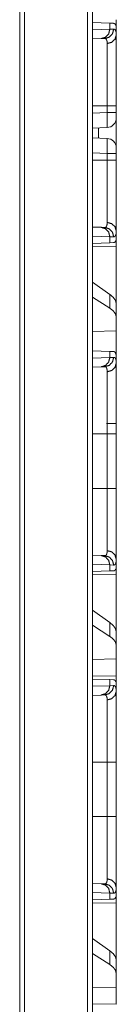
# Model space of a CAD drawing. Units: inches. Extents: x 110 to 168, y 37 to 164.
# Drawn here: x 118 to 118, y 61 to 66 of the extents above; entities that cross this region are included whole.
import ezdxf

# ---------------------------------------------------------------- set-up
doc = ezdxf.new("R2010")
doc.units = ezdxf.units.IN
doc.header["$MEASUREMENT"] = 0
doc.layers.add('CGM', color=7, linetype='Continuous', true_color=0xffffff)

msp = doc.modelspace()

# ---------------------------------------------------------------- linework, layer by layer
at = {"layer": 'CGM', "color": 2, "linetype": 'Continuous', "lineweight": 18}
for p, q in [((117.9511, 40.815), (117.9511, 116.2022)), ((117.9787, 116.2071), (117.9787, 40.8101)), ((117.5915, 40.8782), (117.5915, 116.139)), ((117.6162, 116.1427), (117.6162, 40.8744)), ((117.9787, 66.1691), (118.0699, 66.1659)), ((118.0699, 66.1659), (118.0699, 66.1335)), ((118.0699, 66.1659), (118.09, 66.1652)), ((118.1011, 66.1556), (118.104, 66.1555)), ((118.104, 66.1035), (118.104, 66.1555)), ((117.9787, 66.1303), (118.0699, 66.1335)), ((118.0699, 66.1335), (118.0904, 66.1342)), ((118.0234, 66.0835), (117.9787, 66.0819)), ((118.0428, 66.0842), (118.0234, 66.0835)), ((117.9787, 65.7257), (118.0557, 65.7257)), ((117.9787, 65.6869), (118.0557, 65.6896)), ((118.0557, 65.6896), (118.0557, 65.7257)), ((118.104, 65.7257), (118.104, 65.6896)), ((118.104, 65.6596), (118.104, 65.5014)), ((118.0557, 65.6096), (117.9787, 65.6069)), ((118.0105, 65.553), (118.0105, 65.6081)), ((117.9787, 65.5541), (118.0557, 65.5514)), ((118.0557, 65.4714), (117.9787, 65.4741)), ((118.0557, 65.4353), (118.0557, 65.4714)), ((118.104, 65.4714), (118.104, 65.4353)), ((117.9787, 65.4353), (118.0557, 65.4353)), ((117.9787, 65.079), (118.0234, 65.0775)), ((118.0234, 65.0775), (118.0428, 65.0768)), ((118.104, 65.0055), (118.104, 65.0575)), ((118.0699, 65.0275), (117.9787, 65.0307)), ((118.0699, 64.9951), (117.9787, 64.9919)), ((118.0699, 65.0275), (118.0699, 64.9951)), ((118.0904, 65.0268), (118.0699, 65.0275)), ((118.09, 64.9958), (118.0699, 64.9951)), ((118.104, 65.0055), (118.1011, 65.0054)), ((117.9787, 64.9742), (118.104, 64.9764)), ((118.104, 64.9764), (118.104, 64.6713)), ((118.0699, 64.7198), (117.9787, 64.7853)), ((118.0699, 64.6462), (117.9787, 64.7053)), ((118.0699, 64.7198), (118.0699, 64.6462)), ((118.104, 64.6001), (118.104, 64.6713)), ((118.104, 64.5262), (118.104, 64.6001)), ((118.104, 64.5262), (117.9787, 64.5226)), ((118.104, 64.5262), (118.104, 64.3825)), ((117.9787, 64.4191), (118.0699, 64.4159)), ((117.9787, 64.3803), (118.0699, 64.3835)), ((118.0699, 64.4159), (118.0699, 64.3835)), ((118.0699, 64.4159), (118.09, 64.4152)), ((118.0699, 64.3835), (118.0904, 64.3842)), ((118.104, 64.3535), (118.104, 64.3825)), ((118.0234, 64.3335), (117.9787, 64.3319)), ((118.0428, 64.3342), (118.0234, 64.3335)), ((118.104, 64.017), (118.104, 63.9757)), ((117.9787, 63.9757), (118.0557, 63.9757)), ((118.0557, 63.6853), (118.0557, 63.9757)), ((118.104, 63.9757), (118.104, 63.6853)), ((117.9787, 63.6853), (118.0557, 63.6853)), ((117.9787, 63.3291), (118.0234, 63.3275)), ((118.0234, 63.3275), (118.0428, 63.3268)), ((118.0699, 63.2775), (117.9787, 63.2807)), ((118.0699, 63.2775), (118.0699, 63.2451)), ((118.0904, 63.2768), (118.0699, 63.2775)), ((118.104, 63.2555), (118.104, 63.3075)), ((118.0699, 63.2451), (117.9787, 63.2419)), ((117.9787, 63.2242), (118.104, 63.2264)), ((118.09, 63.2458), (118.0699, 63.2451)), ((118.104, 63.2555), (118.1011, 63.2554)), ((118.104, 63.2264), (118.104, 62.9213)), ((118.0699, 62.9698), (117.9787, 63.0353)), ((118.0699, 62.8963), (117.9787, 62.9553)), ((118.0699, 62.9698), (118.0699, 62.8963)), ((118.104, 62.8501), (118.104, 62.9213)), ((118.104, 62.7762), (118.104, 62.8501)), ((118.104, 62.7762), (117.9787, 62.7726)), ((118.104, 62.7762), (118.104, 62.6846)), ((118.104, 62.6846), (117.9787, 62.6868)), ((117.9787, 62.6691), (118.0699, 62.6659)), ((117.9787, 62.6303), (118.0699, 62.6335)), ((118.0699, 62.6659), (118.0699, 62.6335)), ((118.0699, 62.6659), (118.09, 62.6652)), ((118.0699, 62.6335), (118.0904, 62.6342)), ((118.104, 62.6555), (118.1011, 62.6556)), ((118.104, 62.6035), (118.104, 62.6555)), ((118.0234, 62.5835), (117.9787, 62.5819)), ((118.0428, 62.5842), (118.0234, 62.5835)), ((117.9787, 62.2257), (118.0557, 62.2257)), ((118.0557, 61.9353), (118.0557, 62.2257)), ((118.104, 62.2257), (118.104, 61.9353)), ((117.9787, 61.9353), (118.0557, 61.9353)), ((117.9787, 61.5791), (118.0234, 61.5775)), ((118.0699, 61.5275), (117.9787, 61.5307)), ((118.0234, 61.5775), (118.0428, 61.5768)), ((118.104, 61.5055), (118.104, 61.5575)), ((118.0699, 61.4951), (117.9787, 61.4919)), ((118.0699, 61.5275), (118.0699, 61.4951)), ((118.0904, 61.5268), (118.0699, 61.5275)), ((118.09, 61.4958), (118.0699, 61.4951)), ((118.104, 61.5055), (118.1011, 61.5054)), ((117.9787, 61.4742), (118.104, 61.4764)), ((118.104, 61.4764), (118.104, 61.1713)), ((118.0699, 61.2198), (117.9787, 61.2853)), ((118.0699, 61.2198), (118.0699, 61.1463)), ((118.0699, 61.1463), (117.9787, 61.2053)), ((118.104, 61.1001), (118.104, 61.1713)), ((118.104, 61.0262), (118.104, 61.1001)), ((118.104, 61.0262), (117.9787, 61.0226)), ((118.104, 61.0262), (118.104, 60.9346)), ((118.104, 60.9346), (117.9787, 60.9368))]:
    msp.add_line(p, q, dxfattribs=at)
for centre, start, end in [((118.054, 65.6596), 272, 0), ((118.054, 65.5014), 0, 88)]:
    msp.add_arc(centre, 0.05, start, end, dxfattribs=at)
for points, knots in [([(118.09, 66.1652), (118.0936, 66.1645), (118.0966, 66.1627), (118.0991, 66.1597), (118.1011, 66.1556)], [0, 0, 0.232676, 0.458945, 0.707372, 1, 1]), ([(118.0699, 66.1335), (118.0638, 66.109), (118.0468, 66.0908), (118.0234, 66.0835)], [0, 0, 0.338255, 0.671546, 1, 1]), ([(118.0428, 66.0842), (118.0667, 66.0914), (118.0841, 66.1097), (118.0904, 66.1342)], [0, 0, 0.331387, 0.664697, 1, 1]), ([(118.0557, 66.0574), (118.08, 66.0641), (118.0976, 66.0809), (118.104, 66.1035)], [0, 0, 0.344626, 0.677964, 1, 1]), ([(118.0904, 66.1342), (118.0936, 66.1338), (118.0964, 66.1324), (118.0988, 66.1301), (118.1007, 66.1268), (118.1022, 66.1225), (118.1032, 66.1172), (118.1034, 66.1157), (118.1035, 66.1141), (118.1037, 66.1125), (118.1038, 66.1108), (118.1039, 66.1073), (118.104, 66.1035)], [0, 0, 0.0885, 0.172544, 0.261458, 0.364225, 0.486731, 0.632357, 0.672804, 0.714696, 0.758299, 0.803417, 0.898415, 1, 1]), ([(118.104, 66.1035), (118.104, 66.0909), (118.104, 66.0838), (118.104, 66.0801), (118.104, 66.0762), (118.104, 66.0598), (118.104, 66.0509), (118.104, 66.0319), (118.104, 66.0111), (118.104, 66.0001), (118.104, 65.9944), (118.104, 65.9886), (118.104, 65.9769), (118.104, 65.9525), (118.104, 65.927), (118.104, 65.9003), (118.104, 65.8865), (118.104, 65.8795), (118.104, 65.8724), (118.104, 65.8439), (118.104, 65.815), (118.104, 65.8004), (118.104, 65.7708), (118.104, 65.7409), (118.104, 65.7257)], [0, 0, 0.033465, 0.052213, 0.062088, 0.072254, 0.1158, 0.139288, 0.189674, 0.244593, 0.273785, 0.288828, 0.304079, 0.335166, 0.399683, 0.467267, 0.537937, 0.574417, 0.592959, 0.611639, 0.687098, 0.763661, 0.802364, 0.880581, 0.959918, 1, 1]), ([(118.0557, 66.0574), (118.0557, 66.0607), (118.0556, 66.0638), (118.0554, 66.0652), (118.0553, 66.0666), (118.0552, 66.068), (118.055, 66.0693), (118.054, 66.074), (118.0526, 66.0777), (118.0508, 66.0806), (118.0486, 66.0827), (118.0473, 66.0834), (118.0459, 66.0839), (118.0452, 66.084), (118.0444, 66.0841), (118.044, 66.0842), (118.0436, 66.0842), (118.0434, 66.0842), (118.0432, 66.0842), (118.043, 66.0842), (118.0429, 66.0842), (118.0429, 66.0842), (118.0428, 66.0842), (118.0428, 66.0842)], [0, 0, 0.099352, 0.192343, 0.23668, 0.279296, 0.320437, 0.360124, 0.503266, 0.624166, 0.726942, 0.817738, 0.861408, 0.90569, 0.928131, 0.951419, 0.963193, 0.975332, 0.981202, 0.98746, 0.993718, 0.996847, 0.997629, 0.998436, 1, 1]), ([(118.0557, 65.7257), (118.0557, 65.739), (118.0557, 65.7457), (118.0557, 65.7523), (118.0557, 65.7786), (118.0557, 65.8299), (118.0557, 65.8549), (118.0557, 65.8611), (118.0557, 65.8672), (118.0557, 65.8793), (118.0557, 65.9027), (118.0557, 65.925), (118.0557, 65.9464), (118.0557, 65.9567), (118.0557, 65.9617), (118.0557, 65.9667), (118.0557, 65.9857), (118.0557, 66.019), (118.0557, 66.0334), (118.0557, 66.0368), (118.0557, 66.0401), (118.0557, 66.0432), (118.0557, 66.052), (118.0557, 66.0574)], [0, 0, 0.040166, 0.060229, 0.080214, 0.159387, 0.314003, 0.389427, 0.408096, 0.426589, 0.463024, 0.53354, 0.601013, 0.665404, 0.696441, 0.711675, 0.726673, 0.7838, 0.884391, 0.927855, 0.938004, 0.947859, 0.9574, 0.983961, 1, 1]), ([(118.0557, 65.7257), (118.0976, 65.7257), (118.104, 65.7257)], [0, 0, 0.867242, 1, 1]), ([(118.0557, 65.6096), (118.0562, 65.6136), (118.0564, 65.6249), (118.0564, 65.6426), (118.0562, 65.6649), (118.0557, 65.6896)], [0, 0, 0.049413, 0.191483, 0.412643, 0.691203, 1, 1]), ([(118.104, 65.6896), (118.0976, 65.6896), (118.0557, 65.6896)], [0, 0, 0.132758, 1, 1]), ([(118.104, 65.6896), (118.104, 65.6746), (118.104, 65.6596)], [0, 0, 0.500109, 1, 1]), ([(118.0557, 65.4714), (118.0562, 65.4961), (118.0564, 65.5184), (118.0564, 65.5361), (118.0562, 65.5474), (118.0557, 65.5514)], [0, 0, 0.308853, 0.587391, 0.808451, 0.950591, 1, 1]), ([(118.104, 65.4714), (118.0976, 65.4714), (118.0557, 65.4714)], [0, 0, 0.132758, 1, 1]), ([(118.104, 65.5014), (118.104, 65.4974), (118.104, 65.4714)], [0, 0, 0.133956, 1, 1]), ([(118.0557, 65.1037), (118.0557, 65.109), (118.0557, 65.1118), (118.0557, 65.1133), (118.0557, 65.1209), (118.0557, 65.1418), (118.0557, 65.1663), (118.0557, 65.1776), (118.0557, 65.1799), (118.0557, 65.1846), (118.0557, 65.1943), (118.0557, 65.2144), (118.0557, 65.2249), (118.0557, 65.2468), (118.0557, 65.2581), (118.0557, 65.2698), (118.0557, 65.2757), (118.0557, 65.2817), (118.0557, 65.306), (118.0557, 65.3563), (118.0557, 65.3855), (118.0557, 65.3921), (118.0557, 65.4021), (118.0557, 65.4153), (118.0557, 65.4253), (118.0557, 65.4286), (118.0557, 65.432), (118.0557, 65.4353)], [0, 0, 0.016039, 0.024578, 0.028956, 0.052043, 0.115098, 0.188893, 0.222855, 0.229883, 0.244096, 0.273209, 0.334007, 0.365692, 0.431595, 0.465812, 0.500913, 0.518797, 0.536858, 0.610181, 0.761794, 0.849977, 0.869864, 0.899821, 0.93983, 0.969886, 0.979917, 0.989949, 1, 1]), ([(118.104, 65.4353), (118.0976, 65.4353), (118.0557, 65.4353)], [0, 0, 0.132758, 1, 1]), ([(118.104, 65.4353), (118.104, 65.4049), (118.104, 65.3898), (118.104, 65.3823), (118.104, 65.3748), (118.104, 65.3452), (118.104, 65.3162), (118.104, 65.2878), (118.104, 65.2601), (118.104, 65.2533), (118.104, 65.2499), (118.104, 65.2398), (118.104, 65.2332), (118.104, 65.2077), (118.104, 65.1834), (118.104, 65.1604), (118.104, 65.1494), (118.104, 65.144), (118.104, 65.1388), (118.104, 65.1188), (118.104, 65.1007), (118.104, 65.0924), (118.104, 65.077), (118.104, 65.0635), (118.104, 65.0575)], [0, 0, 0.080302, 0.120315, 0.14027, 0.160139, 0.238528, 0.315245, 0.390326, 0.463718, 0.481811, 0.490772, 0.517361, 0.534818, 0.602488, 0.66673, 0.727577, 0.756682, 0.770916, 0.784891, 0.837621, 0.885492, 0.907601, 0.948217, 0.983991, 1, 1]), ([(118.0428, 65.0768), (118.0428, 65.0768), (118.0429, 65.0768), (118.0429, 65.0768), (118.043, 65.0768), (118.0431, 65.0768), (118.0434, 65.0768), (118.0436, 65.0768), (118.044, 65.0768), (118.0444, 65.0769), (118.0452, 65.077), (118.0459, 65.0771), (118.0466, 65.0774), (118.0473, 65.0776), (118.048, 65.078), (118.0486, 65.0783), (118.0508, 65.0804), (118.0526, 65.0833), (118.054, 65.0871), (118.055, 65.0918), (118.0556, 65.0973), (118.0557, 65.1037)], [0, 0, 0.000782, 0.002346, 0.004693, 0.006257, 0.009392, 0.018778, 0.024648, 0.036785, 0.048558, 0.07187, 0.094692, 0.117148, 0.13908, 0.16138, 0.183312, 0.275336, 0.378562, 0.499498, 0.64197, 0.808096, 1, 1]), ([(118.104, 65.0575), (118.0976, 65.0801), (118.08, 65.0969), (118.0557, 65.1037)], [0, 0, 0.322036, 0.655374, 1, 1]), ([(118.0234, 65.0775), (118.0468, 65.0702), (118.0638, 65.052), (118.0699, 65.0275)], [0, 0, 0.328426, 0.661689, 1, 1]), ([(118.0428, 65.0768), (118.0667, 65.0696), (118.0841, 65.0513), (118.0904, 65.0268)], [0, 0, 0.331415, 0.664753, 1, 1]), ([(118.104, 65.0575), (118.1038, 65.0502), (118.1032, 65.0439), (118.1022, 65.0386), (118.1007, 65.0343), (118.0988, 65.031), (118.0965, 65.0286), (118.0958, 65.0282), (118.0951, 65.0278), (118.0944, 65.0275), (118.0936, 65.0272), (118.092, 65.0269), (118.0904, 65.0268)], [0, 0, 0.195916, 0.365574, 0.510526, 0.633007, 0.736317, 0.826041, 0.847399, 0.868547, 0.889873, 0.910905, 0.954462, 1, 1]), ([(118.1011, 65.0054), (118.0991, 65.0013), (118.0966, 64.9983), (118.0936, 64.9965), (118.09, 64.9958)], [0, 0, 0.292339, 0.54084, 0.767175, 1, 1]), ([(118.104, 64.6713), (118.1002, 64.6874), (118.0888, 64.7036), (118.0699, 64.7198)], [0, 0, 0.269608, 0.593319, 1, 1]), ([(118.104, 64.6001), (118.1002, 64.6159), (118.0888, 64.6313), (118.0699, 64.6463)], [0, 0, 0.273257, 0.595576, 1, 1]), ([(118.0699, 64.3835), (118.0638, 64.359), (118.0468, 64.3408), (118.0234, 64.3335)], [0, 0, 0.338255, 0.671546, 1, 1]), ([(118.0904, 64.3842), (118.0841, 64.3597), (118.0667, 64.3414), (118.0428, 64.3342)], [0, 0, 0.335303, 0.668613, 1, 1]), ([(118.09, 64.4152), (118.0918, 64.415), (118.0934, 64.4146), (118.0942, 64.4143), (118.0949, 64.4139), (118.0956, 64.4135), (118.0963, 64.413), (118.0987, 64.4103), (118.1006, 64.4067), (118.1021, 64.4022), (118.1032, 64.3966), (118.1038, 64.3901), (118.104, 64.3825)], [0, 0, 0.045006, 0.088219, 0.109551, 0.130907, 0.152126, 0.174099, 0.265441, 0.370469, 0.493805, 0.638705, 0.80693, 1, 1]), ([(118.0904, 64.3842), (118.0936, 64.3838), (118.0964, 64.3824), (118.0988, 64.3801), (118.1007, 64.3768), (118.1022, 64.3725), (118.1032, 64.3672), (118.1034, 64.3657), (118.1035, 64.3641), (118.1037, 64.3625), (118.1038, 64.3608), (118.1039, 64.3573), (118.104, 64.3535)], [0, 0, 0.0885, 0.172544, 0.261458, 0.364225, 0.486731, 0.632357, 0.672804, 0.714696, 0.758299, 0.803417, 0.898415, 1, 1]), ([(118.0557, 64.3074), (118.0557, 64.3107), (118.0556, 64.3138), (118.0554, 64.3152), (118.0553, 64.3166), (118.0552, 64.318), (118.055, 64.3193), (118.054, 64.324), (118.0526, 64.3277), (118.0508, 64.3306), (118.0486, 64.3327), (118.0473, 64.3334), (118.0459, 64.3339), (118.0452, 64.334), (118.0444, 64.3341), (118.044, 64.3342), (118.0436, 64.3342), (118.0434, 64.3342), (118.0432, 64.3342), (118.043, 64.3342), (118.0429, 64.3342), (118.0429, 64.3342), (118.0428, 64.3342), (118.0428, 64.3342)], [0, 0, 0.099352, 0.192343, 0.23668, 0.279296, 0.320437, 0.360124, 0.503266, 0.624166, 0.726942, 0.817738, 0.861408, 0.90569, 0.928131, 0.951419, 0.963193, 0.975332, 0.981202, 0.98746, 0.993718, 0.996847, 0.997629, 0.998436, 1, 1]), ([(118.0557, 64.3074), (118.08, 64.3141), (118.0976, 64.3309), (118.104, 64.3535)], [0, 0, 0.344626, 0.677964, 1, 1]), ([(118.104, 64.3535), (118.104, 64.3409), (118.104, 64.3338), (118.104, 64.3301), (118.104, 64.3262), (118.104, 64.3098), (118.104, 64.3009), (118.104, 64.2819), (118.104, 64.2611), (118.104, 64.2501), (118.104, 64.2444), (118.104, 64.2386), (118.104, 64.2269), (118.104, 64.2025), (118.104, 64.177), (118.104, 64.1503), (118.104, 64.1365), (118.104, 64.1295), (118.104, 64.1224), (118.104, 64.0939), (118.104, 64.065), (118.104, 64.0504), (118.104, 64.0208), (118.104, 63.9909), (118.104, 63.9757)], [0, 0, 0.033465, 0.052213, 0.062088, 0.072254, 0.1158, 0.139288, 0.189674, 0.244593, 0.273785, 0.288828, 0.304079, 0.335166, 0.399683, 0.467267, 0.537937, 0.574417, 0.592959, 0.611639, 0.687098, 0.763661, 0.802364, 0.880581, 0.959918, 1, 1]), ([(118.0557, 63.9757), (118.0557, 63.989), (118.0557, 63.9957), (118.0557, 64.0023), (118.0557, 64.0286), (118.0557, 64.0799), (118.0557, 64.1049), (118.0557, 64.1111), (118.0557, 64.1172), (118.0557, 64.1293), (118.0557, 64.1527), (118.0557, 64.175), (118.0557, 64.1964), (118.0557, 64.2067), (118.0557, 64.2117), (118.0557, 64.2167), (118.0557, 64.2357), (118.0557, 64.269), (118.0557, 64.2834), (118.0557, 64.2868), (118.0557, 64.2901), (118.0557, 64.2932), (118.0557, 64.302), (118.0557, 64.3074)], [0, 0, 0.040166, 0.060229, 0.080214, 0.159387, 0.314003, 0.389427, 0.408096, 0.426589, 0.463024, 0.53354, 0.601013, 0.665404, 0.696441, 0.711675, 0.726673, 0.7838, 0.884391, 0.927855, 0.938004, 0.947859, 0.9574, 0.983961, 1, 1]), ([(118.104, 64.032), (118.0976, 64.032), (118.0515, 64.032)], [0, 0, 0.122024, 1, 1]), ([(118.104, 63.9757), (118.0976, 63.9757), (118.0557, 63.9757)], [0, 0, 0.132758, 1, 1]), ([(118.0557, 63.3537), (118.0557, 63.359), (118.0557, 63.3618), (118.0557, 63.3633), (118.0557, 63.3709), (118.0557, 63.3918), (118.0557, 63.4163), (118.0557, 63.4276), (118.0557, 63.4299), (118.0557, 63.4346), (118.0557, 63.4443), (118.0557, 63.4644), (118.0557, 63.4749), (118.0557, 63.4968), (118.0557, 63.5081), (118.0557, 63.5198), (118.0557, 63.5257), (118.0557, 63.5317), (118.0557, 63.556), (118.0557, 63.6063), (118.0557, 63.6355), (118.0557, 63.6421), (118.0557, 63.6521), (118.0557, 63.6653), (118.0557, 63.6753), (118.0557, 63.6786), (118.0557, 63.682), (118.0557, 63.6853)], [0, 0, 0.016039, 0.024578, 0.028956, 0.052043, 0.115098, 0.188893, 0.222855, 0.229883, 0.244096, 0.273209, 0.334007, 0.365692, 0.431595, 0.465812, 0.500913, 0.518797, 0.536858, 0.610181, 0.761794, 0.849977, 0.869864, 0.899821, 0.93983, 0.969886, 0.979917, 0.989949, 1, 1]), ([(118.104, 63.6853), (118.0976, 63.6853), (118.0557, 63.6853)], [0, 0, 0.132758, 1, 1]), ([(118.104, 63.6853), (118.104, 63.6549), (118.104, 63.6398), (118.104, 63.6323), (118.104, 63.6248), (118.104, 63.5952), (118.104, 63.5662), (118.104, 63.5378), (118.104, 63.5101), (118.104, 63.5033), (118.104, 63.4999), (118.104, 63.4898), (118.104, 63.4832), (118.104, 63.4577), (118.104, 63.4334), (118.104, 63.4104), (118.104, 63.3994), (118.104, 63.394), (118.104, 63.3888), (118.104, 63.3688), (118.104, 63.3507), (118.104, 63.3424), (118.104, 63.327), (118.104, 63.3135), (118.104, 63.3075)], [0, 0, 0.080302, 0.120315, 0.14027, 0.160139, 0.238528, 0.315245, 0.390326, 0.463718, 0.481811, 0.490772, 0.517361, 0.534818, 0.602488, 0.66673, 0.727577, 0.756682, 0.770916, 0.784891, 0.837621, 0.885492, 0.907601, 0.948217, 0.983991, 1, 1]), ([(118.0234, 63.3275), (118.0468, 63.3202), (118.0638, 63.302), (118.0699, 63.2775)], [0, 0, 0.328426, 0.661689, 1, 1]), ([(118.0428, 63.3268), (118.0428, 63.3268), (118.0429, 63.3268), (118.0429, 63.3268), (118.043, 63.3268), (118.0431, 63.3268), (118.0434, 63.3268), (118.0436, 63.3268), (118.044, 63.3268), (118.0444, 63.3269), (118.0452, 63.327), (118.0459, 63.3271), (118.0466, 63.3274), (118.0473, 63.3276), (118.048, 63.328), (118.0486, 63.3283), (118.0508, 63.3304), (118.0526, 63.3333), (118.054, 63.3371), (118.055, 63.3418), (118.0556, 63.3473), (118.0557, 63.3537)], [0, 0, 0.000782, 0.002346, 0.004693, 0.006257, 0.009392, 0.018778, 0.024648, 0.036785, 0.048558, 0.07187, 0.094692, 0.117148, 0.13908, 0.16138, 0.183312, 0.275336, 0.378562, 0.499498, 0.64197, 0.808096, 1, 1]), ([(118.0428, 63.3268), (118.0667, 63.3196), (118.0841, 63.3013), (118.0904, 63.2768)], [0, 0, 0.331415, 0.664753, 1, 1]), ([(118.0557, 63.3537), (118.08, 63.3469), (118.0976, 63.3301), (118.104, 63.3075)], [0, 0, 0.344626, 0.677964, 1, 1]), ([(118.104, 63.3075), (118.1038, 63.3002), (118.1032, 63.2939), (118.1022, 63.2886), (118.1007, 63.2843), (118.0988, 63.281), (118.0965, 63.2786), (118.0958, 63.2782), (118.0951, 63.2778), (118.0944, 63.2775), (118.0936, 63.2772), (118.092, 63.2769), (118.0904, 63.2768)], [0, 0, 0.195916, 0.365574, 0.510526, 0.633007, 0.736317, 0.826041, 0.847399, 0.868547, 0.889873, 0.910905, 0.954462, 1, 1]), ([(118.1011, 63.2554), (118.0991, 63.2513), (118.0966, 63.2483), (118.0936, 63.2465), (118.09, 63.2458)], [0, 0, 0.292339, 0.54084, 0.767175, 1, 1]), ([(118.104, 62.9213), (118.1002, 62.9374), (118.0888, 62.9536), (118.0699, 62.9698)], [0, 0, 0.269608, 0.593319, 1, 1]), ([(118.104, 62.8501), (118.1002, 62.8659), (118.0888, 62.8813), (118.0699, 62.8963)], [0, 0, 0.273257, 0.595576, 1, 1]), ([(118.0699, 62.6335), (118.0638, 62.609), (118.0468, 62.5908), (118.0234, 62.5835)], [0, 0, 0.338255, 0.671546, 1, 1]), ([(118.0904, 62.6342), (118.0841, 62.6097), (118.0667, 62.5914), (118.0428, 62.5842)], [0, 0, 0.335303, 0.668613, 1, 1]), ([(118.09, 62.6652), (118.0936, 62.6645), (118.0966, 62.6627), (118.0991, 62.6597), (118.1011, 62.6556)], [0, 0, 0.232676, 0.458945, 0.707372, 1, 1]), ([(118.0904, 62.6342), (118.0936, 62.6338), (118.0964, 62.6324), (118.0988, 62.6301), (118.1007, 62.6268), (118.1022, 62.6225), (118.1032, 62.6172), (118.1034, 62.6157), (118.1035, 62.6141), (118.1037, 62.6125), (118.1038, 62.6108), (118.1039, 62.6073), (118.104, 62.6035)], [0, 0, 0.0885, 0.172544, 0.261458, 0.364225, 0.486731, 0.632357, 0.672804, 0.714696, 0.758299, 0.803417, 0.898415, 1, 1]), ([(118.0557, 62.5574), (118.0557, 62.5607), (118.0556, 62.5638), (118.0554, 62.5652), (118.0553, 62.5666), (118.0552, 62.568), (118.055, 62.5693), (118.054, 62.574), (118.0526, 62.5777), (118.0508, 62.5806), (118.0486, 62.5827), (118.0473, 62.5834), (118.0459, 62.5839), (118.0452, 62.584), (118.0444, 62.5841), (118.044, 62.5842), (118.0436, 62.5842), (118.0434, 62.5842), (118.0432, 62.5842), (118.043, 62.5842), (118.0429, 62.5842), (118.0429, 62.5842), (118.0428, 62.5842), (118.0428, 62.5842)], [0, 0, 0.099352, 0.192343, 0.23668, 0.279296, 0.320437, 0.360124, 0.503266, 0.624166, 0.726942, 0.817738, 0.861408, 0.90569, 0.928131, 0.951419, 0.963193, 0.975332, 0.981202, 0.98746, 0.993718, 0.996847, 0.997629, 0.998436, 1, 1]), ([(118.0557, 62.5574), (118.08, 62.5641), (118.0976, 62.5809), (118.104, 62.6035)], [0, 0, 0.344626, 0.677964, 1, 1]), ([(118.104, 62.6035), (118.104, 62.5909), (118.104, 62.5838), (118.104, 62.5801), (118.104, 62.5762), (118.104, 62.5598), (118.104, 62.5509), (118.104, 62.5319), (118.104, 62.5111), (118.104, 62.5001), (118.104, 62.4944), (118.104, 62.4886), (118.104, 62.4769), (118.104, 62.4525), (118.104, 62.427), (118.104, 62.4003), (118.104, 62.3865), (118.104, 62.3795), (118.104, 62.3724), (118.104, 62.3439), (118.104, 62.3295), (118.104, 62.3004), (118.104, 62.2708), (118.104, 62.2409), (118.104, 62.2257)], [0, 0, 0.033465, 0.052213, 0.062088, 0.072254, 0.1158, 0.139288, 0.189674, 0.244593, 0.273785, 0.288828, 0.304079, 0.335166, 0.399683, 0.467267, 0.537937, 0.574417, 0.592959, 0.611639, 0.687098, 0.725233, 0.802364, 0.880581, 0.959918, 1, 1]), ([(118.0557, 62.2257), (118.0557, 62.239), (118.0557, 62.2457), (118.0557, 62.2523), (118.0557, 62.2786), (118.0557, 62.3299), (118.0557, 62.3549), (118.0557, 62.3611), (118.0557, 62.3672), (118.0557, 62.3793), (118.0557, 62.4027), (118.0557, 62.425), (118.0557, 62.4464), (118.0557, 62.4567), (118.0557, 62.4617), (118.0557, 62.4667), (118.0557, 62.4857), (118.0557, 62.519), (118.0557, 62.5334), (118.0557, 62.5368), (118.0557, 62.5401), (118.0557, 62.5432), (118.0557, 62.552), (118.0557, 62.5574)], [0, 0, 0.040166, 0.060229, 0.080214, 0.159387, 0.314003, 0.389427, 0.408096, 0.426589, 0.463024, 0.53354, 0.601013, 0.665404, 0.696441, 0.711675, 0.726673, 0.7838, 0.884391, 0.927855, 0.938004, 0.947859, 0.9574, 0.983961, 1, 1]), ([(118.104, 62.2257), (118.0976, 62.2257), (118.0557, 62.2257)], [0, 0, 0.132758, 1, 1]), ([(118.0557, 61.6037), (118.0557, 61.609), (118.0557, 61.6118), (118.0557, 61.6133), (118.0557, 61.6209), (118.0557, 61.6418), (118.0557, 61.6663), (118.0557, 61.6776), (118.0557, 61.6799), (118.0557, 61.6846), (118.0557, 61.6943), (118.0557, 61.7144), (118.0557, 61.7249), (118.0557, 61.7468), (118.0557, 61.7581), (118.0557, 61.7698), (118.0557, 61.7757), (118.0557, 61.7817), (118.0557, 61.806), (118.0557, 61.8563), (118.0557, 61.8855), (118.0557, 61.8921), (118.0557, 61.9021), (118.0557, 61.9153), (118.0557, 61.9253), (118.0557, 61.9286), (118.0557, 61.932), (118.0557, 61.9353)], [0, 0, 0.016039, 0.024578, 0.028956, 0.052043, 0.115098, 0.188893, 0.222855, 0.229883, 0.244096, 0.273209, 0.334007, 0.365692, 0.431595, 0.465812, 0.500913, 0.518797, 0.536858, 0.610181, 0.761794, 0.849977, 0.869864, 0.899821, 0.93983, 0.969886, 0.979917, 0.989949, 1, 1]), ([(118.104, 61.9353), (118.0976, 61.9353), (118.0557, 61.9353)], [0, 0, 0.132758, 1, 1]), ([(118.104, 61.9353), (118.104, 61.9049), (118.104, 61.8898), (118.104, 61.8823), (118.104, 61.8748), (118.104, 61.8452), (118.104, 61.8162), (118.104, 61.7878), (118.104, 61.7601), (118.104, 61.7533), (118.104, 61.7499), (118.104, 61.7398), (118.104, 61.7332), (118.104, 61.7077), (118.104, 61.6834), (118.104, 61.6604), (118.104, 61.6494), (118.104, 61.644), (118.104, 61.6388), (118.104, 61.6188), (118.104, 61.6007), (118.104, 61.5924), (118.104, 61.577), (118.104, 61.5635), (118.104, 61.5575)], [0, 0, 0.080302, 0.120315, 0.14027, 0.160139, 0.238528, 0.315245, 0.390326, 0.463718, 0.481811, 0.490772, 0.517361, 0.534818, 0.602488, 0.66673, 0.727577, 0.756682, 0.770916, 0.784891, 0.837621, 0.885492, 0.907601, 0.948217, 0.983991, 1, 1]), ([(118.0428, 61.5768), (118.0428, 61.5768), (118.0429, 61.5768), (118.0429, 61.5768), (118.043, 61.5768), (118.0431, 61.5768), (118.0434, 61.5768), (118.0436, 61.5768), (118.044, 61.5768), (118.0444, 61.5769), (118.0452, 61.577), (118.0459, 61.5771), (118.0466, 61.5774), (118.0473, 61.5776), (118.048, 61.578), (118.0486, 61.5783), (118.0508, 61.5804), (118.0526, 61.5833), (118.054, 61.5871), (118.055, 61.5918), (118.0556, 61.5973), (118.0557, 61.6037)], [0, 0, 0.000782, 0.002346, 0.004693, 0.006257, 0.009392, 0.018778, 0.024648, 0.036785, 0.048558, 0.07187, 0.094692, 0.117148, 0.13908, 0.16138, 0.183312, 0.275336, 0.378562, 0.499498, 0.64197, 0.808096, 1, 1]), ([(118.0557, 61.6037), (118.08, 61.5969), (118.0976, 61.5801), (118.104, 61.5575)], [0, 0, 0.344626, 0.677964, 1, 1]), ([(118.0234, 61.5775), (118.0468, 61.5702), (118.0638, 61.552), (118.0699, 61.5275)], [0, 0, 0.328426, 0.661689, 1, 1]), ([(118.0428, 61.5768), (118.0667, 61.5696), (118.0841, 61.5513), (118.0904, 61.5268)], [0, 0, 0.331415, 0.664753, 1, 1]), ([(118.104, 61.5575), (118.1038, 61.5502), (118.1032, 61.5439), (118.1022, 61.5386), (118.1007, 61.5343), (118.0988, 61.531), (118.0965, 61.5286), (118.0958, 61.5282), (118.0951, 61.5278), (118.0944, 61.5275), (118.0936, 61.5272), (118.092, 61.5269), (118.0904, 61.5268)], [0, 0, 0.195916, 0.365574, 0.510526, 0.633007, 0.736317, 0.826041, 0.847399, 0.868547, 0.889873, 0.910905, 0.954462, 1, 1]), ([(118.1011, 61.5054), (118.0991, 61.5013), (118.0966, 61.4983), (118.0936, 61.4965), (118.09, 61.4958)], [0, 0, 0.292339, 0.54084, 0.767175, 1, 1]), ([(118.104, 61.1713), (118.1002, 61.1874), (118.0888, 61.2036), (118.0699, 61.2198)], [0, 0, 0.269608, 0.593319, 1, 1]), ([(118.104, 61.1001), (118.1002, 61.1159), (118.0888, 61.1313), (118.0699, 61.1463)], [0, 0, 0.273257, 0.595576, 1, 1])]:
    msp.add_open_spline(points, degree=1, knots=knots, dxfattribs=at)
for points in [[(118.104, 66.1846), (118.104, 66.1555)], [(118.104, 65.0055), (118.104, 64.9764)], [(118.104, 63.2555), (118.104, 63.2264)], [(118.104, 62.6846), (118.104, 62.6555)], [(118.104, 61.5055), (118.104, 61.4764)]]:
    msp.add_open_spline(points, degree=1, dxfattribs=at)

doc.saveas('drawing.dxf')
